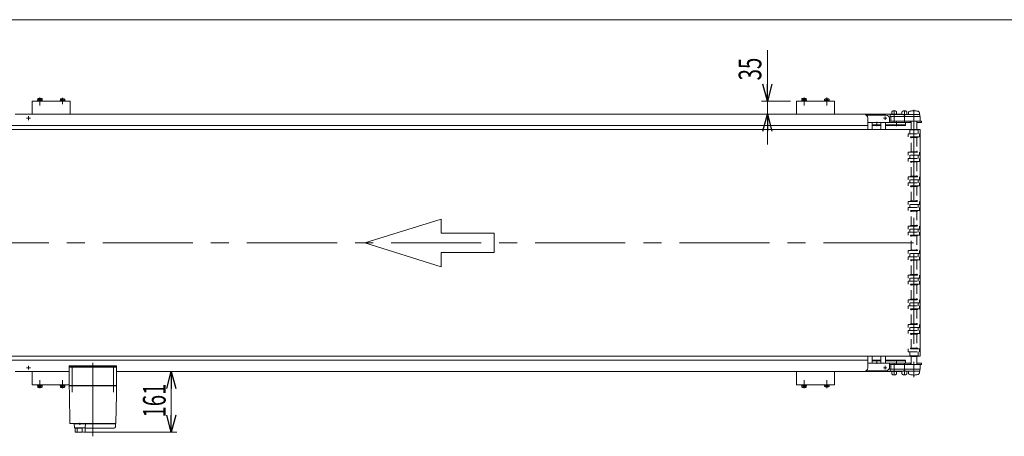
# Model space of a CAD drawing. Units: millimetres. Extents: x -2955 to 2993, y -2027 to 2027.
# Drawn here: x -943 to 1659, y 925 to 2027 of the extents above; entities that cross this region are included whole.
import ezdxf
from ezdxf.enums import TextEntityAlignment as Align

# ---------------------------------------------------------------- set-up
doc = ezdxf.new("R2010")
doc.units = ezdxf.units.MM
doc.header["$LTSCALE"] = 3.75
for name, pattern in [('CENTERX2', [101.6, 63.5, -12.7, 12.7, -12.7]), ('DASHED2', [9.525, 6.35, -3.175]), ('PHANTOM', [63.5, 31.75, -6.35, 6.35, -6.35, 6.35, -6.35])]:
    doc.linetypes.add(name, pattern=pattern)
for name, color, linetype in [('4', 7, 'Continuous'), ('L-6', 7, 'Continuous'), ('Layer0961', 7, 'Continuous'), ('ZUWAKU', 7, 'Continuous')]:
    doc.layers.add(name, color=color, linetype=linetype)
doc.styles.add('dcStyle0', font='ＭＳ Ｐゴシック')
doc.dimstyles.new('dc_Rotated_F3', dxfattribs={"dimtxt": 60, "dimasz": 45.000029, "dimexe": 15, "dimexo": 15, "dimgap": 15, "dimtad": 3, "dimdsep": 46, "dimtxsty": 'dcStyle0', "dimblk1": 'OPEN30', "dimblk2": 'OPEN30', "dimsah": 1, "dimcen": 0.09, "dimse2": 1, "dimclrd": 2, "dimclre": 2, "dimclrt": 2, "dimadec": 0, "dimazin": 2, "dimtfac": 1, "dimtdec": 4, "dimtmove": 0, "dimatfit": 3, "dimfxl": 1, "dimarcsym": 1})

# ---------------------------------------------------------------- blocks, each defined once
blk = doc.blocks.new('_Open30')
at = {"color": 0, "linetype": 'ByBlock', "lineweight": -2}
for p, q in [((-1, 0.267949), (0, 0)), ((0, 0), (-1, -0.267949)), ((0, 0), (-1, 0))]:
    blk.add_line(p, q, dxfattribs=at)
blk = doc.blocks.new('*D37')
at = {"color": 2, "linetype": 'Continuous', "lineweight": 13}
for p, q in [((-542.5, 935.8), (-542.5, 1096.8)), ((-774, 935.8), (-527.5, 935.8))]:
    blk.add_line(p, q, dxfattribs=at)
at = {"color": 2, "xscale": 45.00004211422929, "yscale": 44.99984052335464}
for p, rotation in [((-542.5, 1096.8), 90), ((-542.5, 935.8), 270)]:
    blk.add_blockref('_Open30', p, dxfattribs=dict(at, rotation=rotation))
at = {"color": 2, "style": 'dcStyle0', "width": 0.6875}
blk.add_text('161', height=60, rotation=90, dxfattribs=at).set_placement((-557.5, 974.8), (-557.5, 1064.8), align=Align.FIT)
blk = doc.blocks.new('DC_GROUP_W_FNSHOD_S_030_6_19')
at = {"color": 7, "linetype": 'Continuous', "lineweight": 13}
for p, q in [((1359.1, 1759.8), (1359.1, 1769.8)), ((1436.1, 1770.8), (1360.1, 1770.8)), ((1437.1, 1769.8), (1437.1, 1759.8)), ((1436.1, 1758.8), (1360.1, 1758.8))]:
    blk.add_line(p, q, dxfattribs=at)
at = {"color": 3, "linetype": 'CENTERX2', "lineweight": 13}
for p, q in [((1368.1, 1756.7), (1368.1, 1772.2)), ((1395.1, 1756.7), (1395.1, 1772.2))]:
    blk.add_line(p, q, dxfattribs=at)
at = {"color": 7, "linetype": 'Continuous', "lineweight": 13}
for centre, start, end in [((1360.1, 1769.8), 90, 180), ((1436.1, 1769.8), 0, 90), ((1360.1, 1759.8), 180, 270), ((1436.1, 1759.8), 270, 0)]:
    blk.add_arc(centre, 1, start, end, dxfattribs=at)
blk = doc.blocks.new('DC_GROUP_W_FNSHOD_S_030_6_20')
at = {"layer": '4', "color": 140, "linetype": 'PHANTOM', "lineweight": 13}
for p, q in [((1435.6, 1776.3), (1357.9, 1776.3)), ((1357.9, 1776.3), (1357.9, 1770.8)), ((1357.9, 1770.8), (1435.6, 1770.8)), ((1361.6, 1782.2), (1361.6, 1776.3)), ((1374.6, 1782.2), (1374.6, 1776.3)), ((1388.6, 1776.3), (1388.6, 1782.3)), ((1401.6, 1782.2), (1401.6, 1776.3)), ((1405.6, 1776.3), (1405.6, 1781.2)), ((1434.6, 1781.2), (1434.6, 1776.3)), ((1435.6, 1776.3), (1435.6, 1770.8))]:
    blk.add_line(p, q, dxfattribs=at)
at = {"layer": '4', "color": 3, "linetype": 'CENTERX2', "lineweight": 13}
for p, q in [((1368.1, 1769), (1368.1, 1786.3)), ((1395.1, 1768.9), (1395.1, 1786.3))]:
    blk.add_line(p, q, dxfattribs=at)
at = {"layer": '4', "color": 140, "linetype": 'PHANTOM', "lineweight": 13}
for centre, radius, start, end in [((1364.6, 1782.2), 3, 115.9445, 180), ((1368.1, 1775), 11, 64.0555, 115.9445), ((1371.6, 1782.2), 3, 0, 64.0555), ((1391.6, 1782.2), 3, 115.9445, 180), ((1395.1, 1775), 11, 64.0555, 115.9445), ((1398.6, 1782.2), 3, 0, 64.0555), ((1408.6, 1781.2), 3, 109.7694, 180), ((1420.1, 1749.3), 37, 70.2306, 109.7694), ((1431.6, 1781.2), 3, 0, 70.2306)]:
    blk.add_arc(centre, radius, start, end, dxfattribs=at)
blk = doc.blocks.new('DC_GROUP_W_FNSHOD_S_030_6_18')
at = {"linetype": 'Continuous'}
blk.add_blockref('DC_GROUP_W_FNSHOD_S_030_6_19', (0, 0), dxfattribs=at)
at = {"layer": '4', "linetype": 'Continuous'}
blk.add_blockref('DC_GROUP_W_FNSHOD_S_030_6_20', (0, 0), dxfattribs=at)
blk = doc.blocks.new('DC_GROUP_W_FNSHOD_S_030_6_22')
at = {"color": 7, "linetype": 'Continuous', "lineweight": 13}
for p, q in [((1359.1, 1113.8), (1359.1, 1103.8)), ((1436.1, 1114.8), (1360.1, 1114.8)), ((1436.1, 1102.8), (1360.1, 1102.8)), ((1437.1, 1103.8), (1437.1, 1113.8))]:
    blk.add_line(p, q, dxfattribs=at)
at = {"color": 3, "linetype": 'CENTERX2', "lineweight": 13}
for p, q in [((1368.1, 1116.9), (1368.1, 1101.3)), ((1395.1, 1116.9), (1395.1, 1101.3)), ((1420.1, 1116.8), (1420.1, 1081.9))]:
    blk.add_line(p, q, dxfattribs=at)
at = {"color": 7, "linetype": 'Continuous', "lineweight": 13}
for centre, start, end in [((1360.1, 1113.8), 90, 180), ((1360.1, 1103.8), 180, 270), ((1436.1, 1113.8), 0, 90), ((1436.1, 1103.8), 270, 0)]:
    blk.add_arc(centre, 1, start, end, dxfattribs=at)
blk = doc.blocks.new('DC_GROUP_W_FNSHOD_S_030_6_23')
at = {"layer": '4', "color": 140, "linetype": 'PHANTOM', "lineweight": 13}
for p, q in [((1357.9, 1097.3), (1357.9, 1102.8)), ((1357.9, 1102.8), (1435.6, 1102.8)), ((1435.6, 1097.3), (1357.9, 1097.3)), ((1361.6, 1091.4), (1361.6, 1097.3)), ((1374.6, 1091.4), (1374.6, 1097.3)), ((1388.6, 1097.3), (1388.6, 1091.2)), ((1401.6, 1091.4), (1401.6, 1097.3)), ((1405.6, 1097.3), (1405.6, 1092.3)), ((1434.6, 1092.3), (1434.6, 1097.3)), ((1435.6, 1097.3), (1435.6, 1102.8))]:
    blk.add_line(p, q, dxfattribs=at)
at = {"layer": '4', "color": 3, "linetype": 'CENTERX2', "lineweight": 13}
for p, q in [((1368.1, 1104.5), (1368.1, 1087.2)), ((1395.1, 1104.6), (1395.1, 1087.2))]:
    blk.add_line(p, q, dxfattribs=at)
at = {"layer": '4', "color": 140, "linetype": 'PHANTOM', "lineweight": 13}
for centre, radius, start, end in [((1364.6, 1091.4), 3, 180, 244.0555), ((1368.1, 1098.5), 11, 244.0555, 295.9445), ((1371.6, 1091.4), 3, 295.9445, 0), ((1391.6, 1091.4), 3, 180, 244.0555), ((1395.1, 1098.5), 11, 244.0555, 295.9445), ((1398.6, 1091.4), 3, 295.9445, 0), ((1408.6, 1092.3), 3, 180, 250.2306), ((1420.1, 1124.3), 37, 250.2306, 289.7694), ((1431.6, 1092.3), 3, 289.7694, 0)]:
    blk.add_arc(centre, radius, start, end, dxfattribs=at)
blk = doc.blocks.new('DC_GROUP_W_FNSHOD_S_030_6_21')
at = {"linetype": 'Continuous'}
blk.add_blockref('DC_GROUP_W_FNSHOD_S_030_6_22', (0, 0), dxfattribs=at)
at = {"layer": '4', "linetype": 'Continuous'}
blk.add_blockref('DC_GROUP_W_FNSHOD_S_030_6_23', (0, 0), dxfattribs=at)
blk = doc.blocks.new('DC_IMAGEDIMGROUP_4')
at = {"color": 2, "linetype": 'Continuous', "lineweight": 13}
for p, q in [((1033, 1946.4), (1033, 1811.8)), ((1094.1, 1811.8), (1017, 1811.8)), ((1033, 1776.8), (1033, 1811.8)), ((1372.1, 1776.8), (1017, 1776.8)), ((1033, 1696.8), (1033, 1776.8))]:
    blk.add_line(p, q, dxfattribs=at)
at = {"color": 2, "xscale": 45.00004211422929, "yscale": 44.99984052335464}
for p, rotation in [((1033, 1811.8), 270), ((1033, 1776.8), 90)]:
    blk.add_blockref('_Open30', p, dxfattribs=dict(at, rotation=rotation))
at = {"color": 2, "style": 'dcStyle0', "width": 0.6875}
blk.add_text('35', height=60, rotation=90, dxfattribs=at).set_placement((1017, 1866.4), (1017, 1926.4), align=Align.FIT)
blk = doc.blocks.new('DC_GROUP_W_FNSHOD_S_030_6_47')
at = {"layer": 'Layer0961', "color": 4, "linetype": 'Continuous', "lineweight": 13}
for p, q in [((170.5, 1499.8), (-31.1, 1436.8)), ((170.5, 1462), (170.5, 1499.8)), ((310.5, 1462), (170.5, 1462)), ((310.5, 1411.6), (310.5, 1462)), ((-31.1, 1436.8), (170.5, 1373.8)), ((170.5, 1411.6), (310.5, 1411.6)), ((170.5, 1373.8), (170.5, 1411.6))]:
    blk.add_line(p, q, dxfattribs=at)
blk = doc.blocks.new('DC_GROUP_W_FNSHOD_S_030_6_46')
at = {"layer": 'Layer0961', "linetype": 'Continuous'}
blk.add_blockref('DC_GROUP_W_FNSHOD_S_030_6_47', (0, 0), dxfattribs=at)
blk = doc.blocks.new('DC_GROUP_W_FNSHOD_S_030_6_45')
at = {"linetype": 'Continuous'}
blk.add_blockref('DC_GROUP_W_FNSHOD_S_030_6_46', (0, 0), dxfattribs=at)
blk = doc.blocks.new('DC_GROUP_W_FNSHOD_S_030_6_3')
at = {"layer": 'ZUWAKU', "color": 7, "linetype": 'Continuous', "lineweight": 13}
blk.add_line((2955, 2026.9), (-2955, 2026.9), dxfattribs=at)
blk = doc.blocks.new('DC_GROUP_W_FNSHOD_S_030_6_9')
at = {"layer": 'L-6', "color": 3, "linetype": 'CENTERX2', "lineweight": 13}
for p, q in [((-749.9, 925.3), (-749.9, 1119.6)), ((-804.9, 1112.8), (-804.9, 1042.3)), ((-694.9, 1042.3), (-694.9, 1112.8))]:
    blk.add_line(p, q, dxfattribs=at)
at = {"layer": 'L-6', "color": 7, "linetype": 'Continuous', "lineweight": 18}
for p, q in [((-687.4, 1107.8), (-812.4, 1107.8)), ((-812.4, 1059.8), (-812.4, 1107.8)), ((-810.9, 1108.8), (-798.9, 1108.8)), ((-810.9, 1107.8), (-810.9, 1108.8)), ((-802.7, 1107.8), (-802.7, 1108.8)), ((-700.9, 1108.8), (-688.9, 1108.8)), ((-697.1, 1107.8), (-697.1, 1108.8)), ((-688.9, 1107.8), (-688.9, 1108.8)), ((-687.4, 1059.8), (-687.4, 1107.8)), ((-812.4, 1059.8), (-687.4, 1059.8)), ((-811.4, 1058.8), (-812.4, 1059.8)), ((-812.4, 1058.8), (-812, 1037.2)), ((-812.4, 1058.8), (-687.4, 1058.8)), ((-806.4, 1058.8), (-806.4, 1059.8)), ((-693.4, 1058.8), (-693.4, 1059.8)), ((-688.4, 1058.8), (-687.4, 1059.8)), ((-687.7, 1037.2), (-687.4, 1058.8)), ((-812, 1036), (-810.6, 959.7)), ((-689.1, 959.7), (-687.8, 1036)), ((-809.6, 958.8), (-690.1, 958.8)), ((-784.6, 961), (-784.6, 956)), ((-693.9, 946.8), (-770.6, 946.8)), ((-704.6, 958.7), (-704.6, 958.8)), ((-699.2, 958.3), (-699.2, 958.8)), ((-690.4, 950.3), (-690.4, 958.3))]:
    blk.add_line(p, q, dxfattribs=at)
at = {"layer": 'L-6', "color": 7, "linetype": 'Continuous', "lineweight": 13}
for p, q in [((-799.6, 958.3), (-690.4, 958.3)), ((-799.6, 958.3), (-798.7, 948.7)), ((-798.6, 958.3), (-798.6, 958.8)), ((-797.7, 947.8), (-771.5, 947.8)), ((-796.6, 936.5), (-796.6, 947.8)), ((-790.9, 937), (-790.9, 945.6)), ((-778.3, 937), (-778.3, 945.7)), ((-773.3, 947.8), (-773.3, 947.3)), ((-773.3, 947.3), (-770.6, 947.3)), ((-770.6, 958.3), (-770.6, 958.8)), ((-770.6, 936.8), (-770.6, 947.3)), ((-770.5, 948.7), (-769.6, 958.3))]:
    blk.add_line(p, q, dxfattribs=at)
at = {"layer": 'L-6', "color": 7, "linetype": 'Continuous', "lineweight": 18}
for centre, radius, start, end in [((-809.6, 959.8), 1, 181, 270), ((-693.9, 950.3), 3.5, 270, 0), ((-690.1, 959.8), 1, 270, 359)]:
    blk.add_arc(centre, radius, start, end, dxfattribs=at)
at = {"layer": 'L-6', "color": 7, "linetype": 'Continuous', "lineweight": 13}
for centre, radius, start, end in [((-797.7, 948.8), 1, 185.1707, 270), ((-784.6, 1046.7), 100, 264.2347, 276.474), ((-771.5, 948.8), 1, 270, 354.83), ((-784.6, 1035.8), 100, 263.1087, 278.049)]:
    blk.add_arc(centre, radius, start, end, dxfattribs=at)
at = {"layer": 'L-6', "color": 7, "linetype": 'Continuous', "lineweight": 18}
for points, knots in [([(-812, 1037.2), (-812, 1037.2), (-812, 1037.2), (-812, 1037.2), (-812, 1037.2), (-812, 1037.1), (-812, 1037.1), (-812, 1037), (-812, 1037), (-812, 1037), (-812, 1037), (-812, 1037)], [0, 0, 0, 0, 0.0009211, 0.0018525, 0.0027941, 0.044155, 0.10527, 0.1833216, 0.1852741, 0.1872371, 0.1892107, 0.1892107, 0.1892107, 0.1892107]), ([(-812, 1037.2), (-812, 1037.2), (-812, 1037.2), (-812, 1037.2), (-812, 1037.2), (-812, 1037.2), (-812, 1037.2), (-812, 1037.2), (-812, 1037.2)], [0, 0, 0, 0, 0.00030024, 0.00303866, 0.00896972, 0.02675573, 0.03903377, 0.05410554, 0.05410554, 0.05410554, 0.05410554]), ([(-812, 1037), (-812, 1037), (-812, 1036.9), (-812, 1036.8), (-812, 1036.7), (-812, 1036.7)], [0, 0, 0, 0, 0.0792271, 0.1764533, 0.2850855, 0.2850855, 0.2850855, 0.2850855]), ([(-812, 1036.7), (-812, 1036.7), (-812, 1036.6), (-812, 1036.5), (-812, 1036.4), (-812, 1036.4), (-812, 1036.3), (-812, 1036.3), (-812, 1036.3)], [0, 0, 0, 0, 0.1059087, 0.2241558, 0.346832, 0.3485596, 0.3502881, 0.3520175, 0.3520175, 0.3520175, 0.3520175]), ([(-812, 1036.3), (-812, 1036.3), (-812, 1036.2), (-812, 1036.1), (-812, 1036), (-812, 1036)], [0, 0, 0, 0, 0.1253706, 0.2587878, 0.3910246, 0.3910246, 0.3910246, 0.3910246]), ([(-687.8, 1036), (-687.8, 1036), (-687.8, 1036.1), (-687.7, 1036.2), (-687.7, 1036.3), (-687.7, 1036.3)], [0, 0, 0, 0, 0.1321405, 0.265459, 0.3907477, 0.3907477, 0.3907477, 0.3907477]), ([(-687.7, 1037), (-687.7, 1037), (-687.7, 1037), (-687.7, 1037), (-687.7, 1037), (-687.7, 1037.1), (-687.7, 1037.1), (-687.7, 1037.2), (-687.7, 1037.2), (-687.7, 1037.2), (-687.7, 1037.2), (-687.7, 1037.2)], [0, 0, 0, 0, 0.0019396, 0.0038691, 0.0057883, 0.08384, 0.1449552, 0.186316, 0.1872051, 0.1880849, 0.1889557, 0.1889557, 0.1889557, 0.1889557]), ([(-687.7, 1037.2), (-687.7, 1037.2), (-687.7, 1037.2), (-687.7, 1037.2), (-687.7, 1037.2), (-687.7, 1037.2), (-687.7, 1037.2), (-687.7, 1037.2), (-687.7, 1037.2)], [0, 0, 0, 0, 0.0204405, 0.03583129, 0.04923699, 0.05233386, 0.05391176, 0.05410554, 0.05410554, 0.05410554, 0.05410554]), ([(-687.7, 1037.2), (-687.7, 1037.2), (-687.7, 1037.2), (-687.7, 1037.2), (-687.7, 1037.2), (-687.7, 1037.2), (-687.7, 1037.2), (-687.7, 1037.2), (-687.7, 1037.2)], [0, 0, 0, 0, 0.02050562, 0.03594692, 0.04948587, 0.05262464, 0.05429829, 0.05451484, 0.05451484, 0.05451484, 0.05451484]), ([(-687.7, 1036.7), (-687.7, 1036.7), (-687.7, 1036.8), (-687.7, 1036.9), (-687.7, 1037), (-687.7, 1037)], [0, 0, 0, 0, 0.1087665, 0.206108, 0.2854046, 0.2854046, 0.2854046, 0.2854046]), ([(-687.7, 1036.3), (-687.7, 1036.3), (-687.7, 1036.3), (-687.7, 1036.4), (-687.7, 1036.4), (-687.7, 1036.5), (-687.7, 1036.6), (-687.7, 1036.7), (-687.7, 1036.7)], [0, 0, 0, 0, 0.0018218, 0.0036427, 0.0054626, 0.1280544, 0.2462233, 0.3520761, 0.3520761, 0.3520761, 0.3520761])]:
    blk.add_open_spline(points, degree=3, knots=knots, dxfattribs=at)

msp = doc.modelspace()

# ---------------------------------------------------------------- linework, layer by layer
at = {"color": 7, "linetype": 'Continuous', "lineweight": 13}
for p, q in [((-909.8562, 1776.7507), (-909.8562, 1811.7507)), ((-909.8562, 1811.7507), (-809.8562, 1811.7507)), ((-896.1062, 1813.3507), (-883.6062, 1813.3507)), ((-896.1062, 1811.7507), (-896.1062, 1813.3507)), ((-895.9562, 1814.8507), (-883.7562, 1814.8507)), ((-895.9562, 1813.3507), (-895.9562, 1814.8507)), ((-895.6297, 1814.8507), (-895.6297, 1818.4041)), ((-894.1863, 1818.8507), (-885.5261, 1818.8507)), ((-892.743, 1818.4041), (-892.743, 1814.8507)), ((-886.9695, 1818.4041), (-886.9695, 1814.8507)), ((-884.0827, 1818.4041), (-884.0827, 1814.8507)), ((-883.7562, 1814.8507), (-883.7562, 1813.3507)), ((-883.6062, 1813.3507), (-883.6062, 1811.7507)), ((-835.9562, 1813.2507), (-823.7562, 1813.2507)), ((-835.9562, 1811.7507), (-835.9562, 1813.2507)), ((-835.6297, 1813.2507), (-835.6297, 1816.8041)), ((-834.1863, 1817.2507), (-825.5261, 1817.2507)), ((-832.743, 1816.8041), (-832.743, 1813.2507)), ((-826.9695, 1816.8041), (-826.9695, 1813.2507)), ((-824.0827, 1816.8041), (-824.0827, 1813.2507)), ((-823.7562, 1813.2507), (-823.7562, 1811.7507)), ((-809.8562, 1811.7507), (-809.8562, 1776.7507)), ((1110.1438, 1776.7507), (1110.1438, 1811.7507)), ((1110.1438, 1811.7507), (1210.1438, 1811.7507)), ((1123.8938, 1813.3507), (1136.3938, 1813.3507)), ((1123.8938, 1811.7507), (1123.8938, 1813.3507)), ((1124.0438, 1814.8507), (1136.2438, 1814.8507)), ((1124.0438, 1813.3507), (1124.0438, 1814.8507)), ((1124.3703, 1814.8507), (1124.3703, 1818.4041)), ((1125.8137, 1818.8507), (1134.4739, 1818.8507)), ((1127.257, 1818.4041), (1127.257, 1814.8507)), ((1133.0305, 1818.4041), (1133.0305, 1814.8507)), ((1135.9173, 1818.4041), (1135.9173, 1814.8507)), ((1136.2438, 1814.8507), (1136.2438, 1813.3507)), ((1136.3938, 1813.3507), (1136.3938, 1811.7507)), ((1184.0438, 1813.2507), (1196.2438, 1813.2507)), ((1184.0438, 1811.7507), (1184.0438, 1813.2507)), ((1184.3703, 1813.2507), (1184.3703, 1816.8041)), ((1185.8137, 1817.2507), (1194.4739, 1817.2507)), ((1187.257, 1816.8041), (1187.257, 1813.2507)), ((1193.0305, 1816.8041), (1193.0305, 1813.2507)), ((1195.9173, 1816.8041), (1195.9173, 1813.2507)), ((1196.2438, 1813.2507), (1196.2438, 1811.7507)), ((1210.1438, 1811.7507), (1210.1438, 1776.7507)), ((1388.1438, 1776.7507), (-954.8562, 1776.7507)), ((1346.1438, 1774.7507), (1294.1438, 1774.7507)), ((1298.1438, 1746.7507), (-1059.8562, 1746.7507)), ((1298.1438, 1766.7507), (1298.1438, 1736.7507)), ((1298.1438, 1754.7507), (1412.6452, 1754.7507)), ((1310.1438, 1736.7507), (1310.1438, 1754.7507)), ((1310.1438, 1748.7507), (1333.1438, 1748.7507)), ((1310.1438, 1746.7507), (1333.1438, 1746.7507)), ((1333.1438, 1754.7507), (1333.1438, 1736.7507)), ((1345.1438, 1736.7507), (1345.1438, 1754.7507)), ((1345.1438, 1748.7507), (1398.1438, 1748.7507)), ((1345.1438, 1746.7507), (1398.1438, 1746.7507)), ((1356.1438, 1754.7507), (1356.1438, 1764.7507)), ((1440.1438, 1758.7507), (1356.1438, 1758.7507)), ((1398.1438, 1754.7507), (1398.1438, 1746.7507)), ((1410.1438, 1754.7507), (1410.1438, 1758.7507)), ((1412.6452, 1758.7507), (1412.6452, 1736.7507)), ((1427.6452, 1736.7507), (1427.6452, 1758.7507)), ((1427.6452, 1754.7507), (1440.1438, 1754.7507)), ((1440.1438, 1754.7507), (1440.1438, 1758.7507)), ((-1053.0062, 1736.7507), (1436.7438, 1736.7507)), ((1436.7438, 1736.7507), (1436.7438, 1136.7507)), ((1436.7438, 1136.7507), (-963.4051, 1136.7507)), ((-963.4051, 1126.7507), (1298.1438, 1126.7507)), ((1298.1438, 1106.7507), (1298.1438, 1136.7507)), ((1310.1438, 1136.7507), (1310.1438, 1118.7507)), ((1310.1438, 1126.7507), (1333.1438, 1126.7507)), ((1310.1438, 1124.7507), (1333.1438, 1124.7507)), ((1333.1438, 1118.7507), (1333.1438, 1136.7507)), ((1345.1438, 1136.7507), (1345.1438, 1118.7507)), ((1345.1438, 1126.7507), (1398.1438, 1126.7507)), ((1345.1438, 1124.7507), (1398.1438, 1124.7507)), ((1398.1438, 1118.7507), (1398.1438, 1126.7507)), ((1412.6452, 1114.7507), (1412.6452, 1136.7507)), ((1427.6452, 1136.7507), (1427.6452, 1114.7507)), ((-954.8562, 1096.7507), (-812.3562, 1096.7507)), ((-909.8562, 1061.7507), (-909.8562, 1096.7507)), ((-812.3562, 1111.7507), (-812.3562, 1108.7547)), ((-687.3562, 1111.7507), (-687.3562, 1108.7547)), ((-687.3562, 1096.7507), (1388.1438, 1096.7507)), ((1110.1438, 1061.7507), (1110.1438, 1096.7507)), ((1210.1438, 1096.7507), (1210.1438, 1061.7507)), ((1346.1438, 1098.7507), (1294.1438, 1098.7507)), ((1298.1438, 1118.7507), (1412.6452, 1118.7507)), ((1356.1438, 1118.7507), (1356.1438, 1108.7507)), ((1440.1438, 1114.7507), (1356.1438, 1114.7507)), ((1410.1438, 1118.7507), (1410.1438, 1114.7507)), ((1427.6452, 1118.7507), (1440.1438, 1118.7507)), ((1440.1438, 1118.7507), (1440.1438, 1114.7507)), ((-812.3562, 1061.7507), (-909.8562, 1061.7507)), ((-896.1062, 1060.1507), (-896.1062, 1061.7507)), ((-883.6062, 1060.1507), (-896.1062, 1060.1507)), ((-895.9562, 1058.6507), (-895.9562, 1060.1507)), ((-883.7562, 1058.6507), (-895.9562, 1058.6507)), ((-895.6297, 1055.0972), (-895.6297, 1058.6507)), ((-885.5261, 1054.6507), (-894.1863, 1054.6507)), ((-892.743, 1058.6507), (-892.743, 1055.0972)), ((-886.9695, 1058.6507), (-886.9695, 1055.0972)), ((-884.0827, 1058.6507), (-884.0827, 1055.0972)), ((-883.7562, 1060.1507), (-883.7562, 1058.6507)), ((-883.6062, 1061.7507), (-883.6062, 1060.1507)), ((-836.1062, 1060.1507), (-836.1062, 1061.7507)), ((-823.6062, 1060.1507), (-836.1062, 1060.1507)), ((-835.9562, 1058.6507), (-835.9562, 1060.1507)), ((-823.7562, 1058.6507), (-835.9562, 1058.6507)), ((-835.6297, 1055.0972), (-835.6297, 1058.6507)), ((-825.5261, 1054.6507), (-834.1863, 1054.6507)), ((-832.743, 1058.6507), (-832.743, 1055.0972)), ((-826.9695, 1058.6507), (-826.9695, 1055.0972)), ((-824.0827, 1058.6507), (-824.0827, 1055.0972)), ((-823.7562, 1060.1507), (-823.7562, 1058.6507)), ((-823.6062, 1061.7507), (-823.6062, 1060.1507)), ((1210.1438, 1061.7507), (1110.1438, 1061.7507)), ((1123.8938, 1060.1507), (1123.8938, 1061.7507)), ((1136.3938, 1060.1507), (1123.8938, 1060.1507)), ((1124.0438, 1058.6507), (1124.0438, 1060.1507)), ((1136.2438, 1058.6507), (1124.0438, 1058.6507)), ((1124.3703, 1055.0972), (1124.3703, 1058.6507)), ((1134.4739, 1054.6507), (1125.8137, 1054.6507)), ((1127.257, 1058.6507), (1127.257, 1055.0972)), ((1133.0305, 1058.6507), (1133.0305, 1055.0972)), ((1135.9173, 1058.6507), (1135.9173, 1055.0972)), ((1136.2438, 1060.1507), (1136.2438, 1058.6507)), ((1136.3938, 1061.7507), (1136.3938, 1060.1507)), ((1184.0438, 1060.2507), (1184.0438, 1061.7507)), ((1196.2438, 1060.2507), (1184.0438, 1060.2507)), ((1184.3703, 1056.6972), (1184.3703, 1060.2507)), ((1194.4739, 1056.2507), (1185.8137, 1056.2507)), ((1187.257, 1060.2507), (1187.257, 1056.6972)), ((1193.0305, 1060.2507), (1193.0305, 1056.6972)), ((1195.9173, 1060.2507), (1195.9173, 1056.6972)), ((1196.2438, 1061.7507), (1196.2438, 1060.2507))]:
    msp.add_line(p, q, dxfattribs=at)
at = {"color": 3, "linetype": 'CENTERX2', "lineweight": 13}
for p, q in [((-889.8562, 1820.8203), (-889.8562, 1800.1972)), ((-829.8562, 1820.2028), (-829.8562, 1803.2028)), ((1130.1438, 1820.7685), (1130.1438, 1800.1972)), ((1190.1438, 1820.7685), (1190.1438, 1800.1972)), ((-919.8562, 1772.0007), (-919.8562, 1761.5007)), ((1344.1438, 1762.2507), (1344.1438, 1771.2507)), ((1420.1452, 1788.7507), (1420.1452, 1084.7507)), ((-914.6062, 1766.7507), (-925.1062, 1766.7507)), ((1322.1438, 1745.7149), (1322.1438, 1756.7149)), ((1339.6438, 1766.7507), (1348.6438, 1766.7507)), ((1374.1438, 1745.7149), (1374.1438, 1756.7149)), ((-1104.6209, 1436.7507), (1454.7723, 1436.7507)), ((1322.1438, 1127.7864), (1322.1438, 1116.7864)), ((1374.1438, 1127.7864), (1374.1438, 1116.7864)), ((-925.1062, 1106.7507), (-914.6062, 1106.7507)), ((-919.8562, 1112.0007), (-919.8562, 1101.5007)), ((1339.6438, 1106.7507), (1348.6438, 1106.7507)), ((1344.1438, 1111.2507), (1344.1438, 1102.2507)), ((-889.8562, 1073.3041), (-889.8562, 1052.681)), ((-829.8562, 1073.3041), (-829.8562, 1052.681)), ((1130.1438, 1073.3041), (1130.1438, 1052.7328)), ((1190.1438, 1073.3041), (1190.1438, 1052.7328))]:
    msp.add_line(p, q, dxfattribs=at)
at = {"color": 4, "linetype": 'DASHED2', "lineweight": 13}
for p, q in [((1405.1438, 1725.2485), (1405.1438, 1717.2485)), ((1405.1438, 1725.2485), (1435.1438, 1725.2485)), ((1409.1438, 1725.2485), (1409.1438, 1735.2465)), ((1431.1438, 1735.2465), (1409.1438, 1735.2465)), ((1410.8938, 1736.8965), (1410.8938, 1735.7465)), ((1429.3938, 1736.8965), (1410.8938, 1736.8965)), ((1410.8938, 1735.7465), (1429.3938, 1735.7465)), ((1429.3938, 1735.7465), (1429.3938, 1736.8965)), ((1431.1438, 1725.2485), (1431.1438, 1735.2465)), ((1435.1438, 1717.2485), (1435.1438, 1725.2485)), ((1435.1438, 1717.2485), (1405.1438, 1717.2485)), ((1410.8938, 1715.5985), (1410.8938, 1716.7485)), ((1410.8938, 1716.7485), (1429.3938, 1716.7485)), ((1429.3938, 1715.5985), (1410.8938, 1715.5985)), ((1412.6452, 1677.9049), (1412.6452, 1715.6026)), ((1427.6452, 1715.6026), (1427.6452, 1677.9049)), ((1429.3938, 1716.7485), (1429.3938, 1715.5985)), ((1405.142, 1676.2549), (1405.142, 1668.2549)), ((1405.142, 1676.2549), (1435.142, 1676.2549)), ((1435.142, 1668.2549), (1405.142, 1668.2549)), ((1409.142, 1668.2549), (1409.142, 1660.2549)), ((1429.392, 1677.9049), (1410.892, 1677.9049)), ((1410.892, 1677.9049), (1410.892, 1676.7549)), ((1410.892, 1676.7549), (1429.392, 1676.7549)), ((1429.392, 1676.7549), (1429.392, 1677.9049)), ((1431.142, 1668.2549), (1431.142, 1660.2549)), ((1435.142, 1676.2549), (1435.142, 1668.2549)), ((1405.142, 1660.2549), (1405.142, 1652.2549)), ((1405.142, 1660.2549), (1435.142, 1660.2549)), ((1435.142, 1652.2549), (1405.142, 1652.2549)), ((1410.892, 1651.7549), (1429.392, 1651.7549)), ((1410.892, 1650.6049), (1410.892, 1651.7549)), ((1429.392, 1650.6049), (1410.892, 1650.6049)), ((1412.6452, 1612.9049), (1412.6452, 1650.6049)), ((1427.6452, 1650.6049), (1427.6452, 1612.9049)), ((1429.392, 1651.7549), (1429.392, 1650.6049)), ((1435.142, 1660.2549), (1435.142, 1652.2549)), ((1405.142, 1611.2549), (1435.142, 1611.2549)), ((1405.142, 1611.2549), (1405.142, 1603.2549)), ((1435.142, 1603.2549), (1405.142, 1603.2549)), ((1405.142, 1595.2549), (1435.142, 1595.2549)), ((1405.142, 1595.2549), (1405.142, 1587.2549)), ((1409.142, 1603.2549), (1409.142, 1595.2549)), ((1410.892, 1612.9049), (1410.892, 1611.7549)), ((1429.392, 1612.9049), (1410.892, 1612.9049)), ((1410.892, 1611.7549), (1429.392, 1611.7549)), ((1429.392, 1611.7549), (1429.392, 1612.9049)), ((1431.142, 1603.2549), (1431.142, 1595.2549)), ((1435.142, 1611.2549), (1435.142, 1603.2549)), ((1435.142, 1595.2549), (1435.142, 1587.2549)), ((1435.142, 1587.2549), (1405.142, 1587.2549)), ((1410.892, 1585.6049), (1410.892, 1586.7549)), ((1410.892, 1586.7549), (1429.392, 1586.7549)), ((1429.392, 1585.6049), (1410.892, 1585.6049)), ((1412.6452, 1547.9049), (1412.6452, 1585.6049)), ((1427.6452, 1585.6049), (1427.6452, 1547.9049)), ((1429.392, 1586.7549), (1429.392, 1585.6049)), ((1405.142, 1546.2549), (1405.142, 1538.2549)), ((1405.142, 1546.2549), (1435.142, 1546.2549)), ((1435.142, 1538.2549), (1405.142, 1538.2549)), ((1409.142, 1538.2549), (1409.142, 1530.2549)), ((1429.392, 1547.9049), (1410.892, 1547.9049)), ((1410.892, 1547.9049), (1410.892, 1546.7549)), ((1410.892, 1546.7549), (1429.392, 1546.7549)), ((1429.392, 1546.7549), (1429.392, 1547.9049)), ((1431.142, 1538.2549), (1431.142, 1530.2549)), ((1435.142, 1546.2549), (1435.142, 1538.2549)), ((1405.142, 1530.2549), (1405.142, 1522.2549)), ((1405.142, 1530.2549), (1435.142, 1530.2549)), ((1435.142, 1522.2549), (1405.142, 1522.2549)), ((1410.892, 1521.7549), (1429.392, 1521.7549)), ((1410.892, 1520.6049), (1410.892, 1521.7549)), ((1429.392, 1520.6049), (1410.892, 1520.6049)), ((1412.6452, 1482.9049), (1412.6452, 1520.6049)), ((1427.6452, 1520.6049), (1427.6452, 1482.9049)), ((1429.392, 1521.7549), (1429.392, 1520.6049)), ((1435.142, 1530.2549), (1435.142, 1522.2549)), ((1405.142, 1481.2549), (1435.142, 1481.2549)), ((1405.142, 1481.2549), (1405.142, 1473.2549)), ((1435.142, 1473.2549), (1405.142, 1473.2549)), ((1405.142, 1465.2549), (1435.142, 1465.2549)), ((1405.142, 1465.2549), (1405.142, 1457.2549)), ((1409.142, 1473.2549), (1409.142, 1465.2549)), ((1410.892, 1482.9049), (1410.892, 1481.7549)), ((1429.392, 1482.9049), (1410.892, 1482.9049)), ((1410.892, 1481.7549), (1429.392, 1481.7549)), ((1429.392, 1481.7549), (1429.392, 1482.9049)), ((1431.142, 1473.2549), (1431.142, 1465.2549)), ((1435.142, 1481.2549), (1435.142, 1473.2549)), ((1435.142, 1465.2549), (1435.142, 1457.2549)), ((1435.142, 1457.2549), (1405.142, 1457.2549)), ((1410.892, 1455.6049), (1410.892, 1456.7549)), ((1410.892, 1456.7549), (1429.392, 1456.7549)), ((1429.392, 1455.6049), (1410.892, 1455.6049)), ((1412.6452, 1417.9007), (1412.6452, 1455.6049)), ((1427.6452, 1455.6049), (1427.6452, 1417.9007)), ((1429.392, 1456.7549), (1429.392, 1455.6049)), ((1405.1445, 1416.2507), (1435.1445, 1416.2507)), ((1405.1445, 1416.2507), (1405.1445, 1408.2507)), ((1435.1445, 1408.2507), (1405.1445, 1408.2507)), ((1409.1445, 1408.2507), (1409.1445, 1400.2507)), ((1410.8945, 1417.9007), (1410.8945, 1416.7507)), ((1429.3945, 1417.9007), (1410.8945, 1417.9007)), ((1410.8945, 1416.7507), (1429.3945, 1416.7507)), ((1429.3945, 1416.7507), (1429.3945, 1417.9007)), ((1431.1445, 1408.2507), (1431.1445, 1400.2507)), ((1435.1445, 1416.2507), (1435.1445, 1408.2507)), ((1405.1445, 1400.2507), (1435.1445, 1400.2507)), ((1405.1445, 1400.2507), (1405.1445, 1392.2507)), ((1435.1445, 1392.2507), (1405.1445, 1392.2507)), ((1410.8945, 1390.6007), (1410.8945, 1391.7507)), ((1410.8945, 1391.7507), (1429.3945, 1391.7507)), ((1429.3945, 1390.6007), (1410.8945, 1390.6007)), ((1412.6452, 1352.9007), (1412.6452, 1390.6007)), ((1427.6452, 1390.6007), (1427.6452, 1353.648)), ((1429.3945, 1391.7507), (1429.3945, 1390.6007)), ((1435.1445, 1400.2507), (1435.1445, 1392.2507)), ((1405.1445, 1351.2507), (1405.1445, 1343.2507)), ((1405.1445, 1351.2507), (1435.1445, 1351.2507)), ((1435.1445, 1343.2507), (1405.1445, 1343.2507)), ((1405.1445, 1335.2507), (1405.1445, 1327.2507)), ((1405.1445, 1335.2507), (1435.1445, 1335.2507)), ((1435.1445, 1327.2507), (1405.1445, 1327.2507)), ((1409.1445, 1343.2507), (1409.1445, 1335.2507)), ((1429.3945, 1352.9007), (1410.8945, 1352.9007)), ((1410.8945, 1352.9007), (1410.8945, 1351.7507)), ((1410.8945, 1351.7507), (1429.3945, 1351.7507)), ((1429.3945, 1351.7507), (1429.3945, 1352.9007)), ((1431.1445, 1343.2507), (1431.1445, 1335.2507)), ((1435.1445, 1351.2507), (1435.1445, 1343.2507)), ((1435.1445, 1335.2507), (1435.1445, 1327.2507)), ((1410.8945, 1326.7507), (1429.3945, 1326.7507)), ((1410.8945, 1325.6007), (1410.8945, 1326.7507)), ((1429.3945, 1325.6007), (1410.8945, 1325.6007)), ((1412.6452, 1287.9007), (1412.6452, 1325.6007)), ((1427.6452, 1325.6007), (1427.6452, 1288.8417)), ((1429.3945, 1326.7507), (1429.3945, 1325.6007)), ((1405.1445, 1286.2507), (1435.1445, 1286.2507)), ((1405.1445, 1286.2507), (1405.1445, 1278.2507)), ((1435.1445, 1278.2507), (1405.1445, 1278.2507)), ((1409.1445, 1278.2507), (1409.1445, 1270.2507)), ((1410.8945, 1287.9007), (1410.8945, 1286.7507)), ((1429.3945, 1287.9007), (1410.8945, 1287.9007)), ((1410.8945, 1286.7507), (1429.3945, 1286.7507)), ((1429.3945, 1286.7507), (1429.3945, 1287.9007)), ((1431.1445, 1278.2507), (1431.1445, 1270.2507)), ((1435.1445, 1286.2507), (1435.1445, 1278.2507)), ((1405.1445, 1270.2507), (1435.1445, 1270.2507)), ((1405.1445, 1270.2507), (1405.1445, 1262.2507)), ((1435.1445, 1262.2507), (1405.1445, 1262.2507)), ((1410.8945, 1260.6007), (1410.8945, 1261.7507)), ((1410.8945, 1261.7507), (1429.3945, 1261.7507)), ((1429.3945, 1260.6007), (1410.8945, 1260.6007)), ((1412.6452, 1223.4907), (1412.6452, 1260.6007)), ((1427.6452, 1260.6007), (1427.6452, 1222.9007)), ((1429.3945, 1261.7507), (1429.3945, 1260.6007)), ((1435.1445, 1270.2507), (1435.1445, 1262.2507)), ((1405.1445, 1221.2507), (1405.1445, 1213.2507)), ((1405.1445, 1221.2507), (1435.1445, 1221.2507)), ((1435.1445, 1213.2507), (1405.1445, 1213.2507)), ((1405.1445, 1205.2507), (1405.1445, 1197.2507)), ((1405.1445, 1205.2507), (1435.1445, 1205.2507)), ((1435.1445, 1197.2507), (1405.1445, 1197.2507)), ((1409.1445, 1213.2507), (1409.1445, 1205.2507)), ((1429.3945, 1222.9007), (1410.8945, 1222.9007)), ((1410.8945, 1222.9007), (1410.8945, 1221.7507)), ((1410.8945, 1221.7507), (1429.3945, 1221.7507)), ((1429.3945, 1221.7507), (1429.3945, 1222.9007)), ((1431.1445, 1213.2507), (1431.1445, 1205.2507)), ((1435.1445, 1221.2507), (1435.1445, 1213.2507)), ((1435.1445, 1205.2507), (1435.1445, 1197.2507)), ((1410.8945, 1196.7507), (1429.3945, 1196.7507)), ((1410.8945, 1195.6007), (1410.8945, 1196.7507)), ((1429.3945, 1195.6007), (1410.8945, 1195.6007)), ((1412.6452, 1157.9028), (1412.6452, 1195.6007)), ((1427.6452, 1195.6007), (1427.6452, 1157.9028)), ((1429.3945, 1196.7507), (1429.3945, 1195.6007)), ((1405.1438, 1148.2528), (1405.1438, 1156.2528)), ((1435.1438, 1156.2528), (1405.1438, 1156.2528)), ((1405.1438, 1148.2528), (1435.1438, 1148.2528)), ((1409.1438, 1148.2528), (1409.1438, 1138.2548)), ((1410.8938, 1157.9028), (1410.8938, 1156.7528)), ((1429.3938, 1157.9028), (1410.8938, 1157.9028)), ((1410.8938, 1156.7528), (1429.3938, 1156.7528)), ((1429.3938, 1156.7528), (1429.3938, 1157.9028)), ((1431.1438, 1148.2528), (1431.1438, 1138.2548)), ((1435.1438, 1156.2528), (1435.1438, 1148.2528)), ((1431.1438, 1138.2548), (1409.1438, 1138.2548)), ((1410.8938, 1136.6048), (1410.8938, 1137.7548)), ((1410.8938, 1137.7548), (1429.3938, 1137.7548)), ((1429.3938, 1136.6048), (1410.8938, 1136.6048)), ((1429.3938, 1137.7548), (1429.3938, 1136.6048)), ((-812.3562, 1108.7547), (-687.3562, 1108.7547))]:
    msp.add_line(p, q, dxfattribs=at)
at = {"color": 7, "linetype": 'Continuous', "lineweight": 13}
for centre, radius, start, end in [((-894.1863, 1816.2948), 2.5558, 55.6157525, 124.3842475), ((-889.8562, 1809.2972), 9.5534, 72.4120462, 107.5879538), ((-885.5261, 1816.2948), 2.5558, 55.6157525, 124.3842475), ((-834.1863, 1814.6948), 2.5558, 55.6157525, 124.3842475), ((-829.8562, 1807.6972), 9.5534, 72.4120462, 107.5879538), ((-825.5261, 1814.6948), 2.5558, 55.6157525, 124.3842475), ((1125.8137, 1816.2948), 2.5558, 55.6157525, 124.3842475), ((1130.1438, 1809.2972), 9.5534, 72.4120462, 107.5879538), ((1134.4739, 1816.2948), 2.5558, 55.6157525, 124.3842475), ((1185.8137, 1814.6948), 2.5558, 55.6157525, 124.3842475), ((1190.1438, 1807.6972), 9.5534, 72.4120462, 107.5879538), ((1194.4739, 1814.6948), 2.5558, 55.6157525, 124.3842475), ((1288.1438, 1766.7507), 10, 0, 90), ((1346.1438, 1764.7507), 10, 0, 90), ((1388.1438, 1766.7507), 10, 23.5781785, 90), ((1288.1438, 1106.7507), 10, 270, 0), ((1346.1438, 1108.7507), 10, 270, 0), ((1388.1438, 1106.7507), 10, 270, 336.4218215), ((-894.1863, 1057.2065), 2.5558, 235.6157525, 304.3842475), ((-889.8562, 1064.2041), 9.5534, 252.4120462, 287.5879538), ((-885.5261, 1057.2065), 2.5558, 235.6157525, 304.3842475), ((-834.1863, 1057.2065), 2.5558, 235.6157525, 304.3842475), ((-829.8562, 1064.2041), 9.5534, 252.4120462, 287.5879538), ((-825.5261, 1057.2065), 2.5558, 235.6157525, 304.3842475), ((1125.8137, 1057.2065), 2.5558, 235.6157525, 304.3842475), ((1130.1438, 1064.2041), 9.5534, 252.4120462, 287.5879538), ((1134.4739, 1057.2065), 2.5558, 235.6157525, 304.3842475), ((1185.8137, 1058.8065), 2.5558, 235.6157525, 304.3842475), ((1190.1438, 1065.8041), 9.5534, 252.4120462, 287.5879538), ((1194.4739, 1058.8065), 2.5558, 235.6157525, 304.3842475)]:
    msp.add_arc(centre, radius, start, end, dxfattribs=at)
at = {"layer": 'Defpoints', "color": 7, "linetype": 'Continuous', "lineweight": 13}
for p, q in [((-687.3562, 1111.7507), (-812.3562, 1111.7507)), ((-812.3562, 1108.7507), (-687.3562, 1108.7507))]:
    msp.add_line(p, q, dxfattribs=at)

# ---------------------------------------------------------------- block references
at = {"linetype": 'Continuous'}
for name in ['DC_IMAGEDIMGROUP_4', 'DC_GROUP_W_FNSHOD_S_030_6_18', 'DC_GROUP_W_FNSHOD_S_030_6_45', 'DC_GROUP_W_FNSHOD_S_030_6_21']:
    msp.add_blockref(name, (0, 0), dxfattribs=at)
at = {"layer": 'L-6', "linetype": 'Continuous'}
msp.add_blockref('DC_GROUP_W_FNSHOD_S_030_6_9', (0, 0), dxfattribs=at)
at = {"layer": 'ZUWAKU', "linetype": 'Continuous'}
msp.add_blockref('DC_GROUP_W_FNSHOD_S_030_6_3', (0, 0), dxfattribs=at)

# ---------------------------------------------------------------- dimensions: what is measured, and where the dimension line sits
at = {"linetype": 'Continuous', "lineweight": 13}
dim = msp.add_linear_dim(base=(-542.5301, 1096.7507), p1=(-788.9876, 935.7507), p2=(-542.5301, 1096.7507), angle=90, dimstyle='dc_Rotated_F3', override={"dimtxt": 60, "dimasz": 45.000029, "dimexe": 15, "dimexo": 15, "dimgap": 15, "dimtad": 3, "dimtih": 0, "dimtoh": 0, "dimdec": 2, "dimlfac": 1, "dimzin": 8, "dimtxsty": 'dcStyle0', "dimblk1": 'Open30', "dimblk2": 'Open30', "dimsah": 1, "dimse2": 1, "dimclrd": 2, "dimclre": 2, "dimclrt": 2, "dimazin": 2, "dimtofl": 1, "dimtolj": 0, "dimtzin": 8, "dimarcsym": 1}, dxfattribs=at)
dim.commit()
dim.dimension.update_dxf_attribs({"geometry": '*D37', "text_midpoint": (-542.5301, 1019.7507), "dimtype": 160})

doc.saveas('drawing.dxf')
